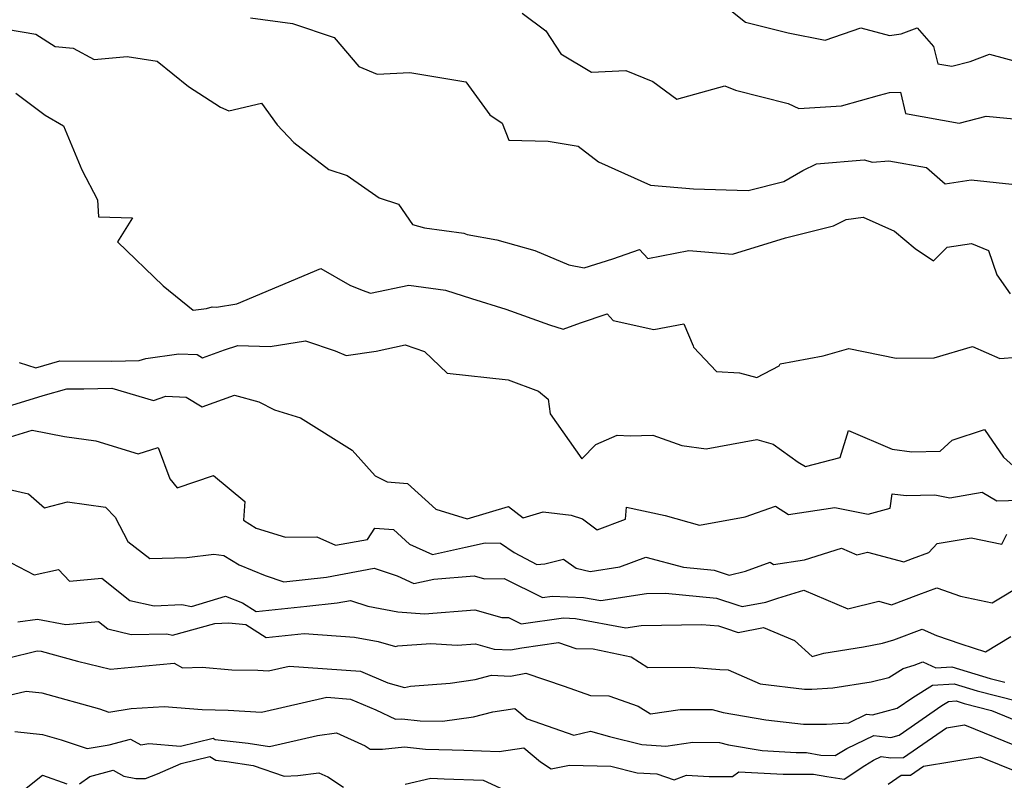
# Model space of a CAD drawing. Extents: x 1966594 to 1974796, y 2863029 to 2866063.
# Drawn here: x 1969893 to 1970079, y 2863699 to 2863843 of the extents above; entities that cross this region are included whole.
import ezdxf

# ---------------------------------------------------------------- set-up
doc = ezdxf.new("R2010")
doc.units = 0

msp = doc.modelspace()

# ---------------------------------------------------------------- linework, layer by layer
at = {"layer": 'Unknown_Line_Type', "color": 0}
for points in [[(1969987.63, 2863844.2, 3012), (1969992.1, 2863840.84, 3012), (1969994.96, 2863836.55, 3012), (1970000.72, 2863833.09, 3012), (1970007.24, 2863833.37, 3012), (1970012.3, 2863831.32, 3012), (1970016.87, 2863827.99, 3012), (1970025.88, 2863830.47, 3012), (1970027.91, 2863829.66, 3012), (1970037.86, 2863827.13, 3012), (1970039.85, 2863826.2, 3012), (1970047.91, 2863826.7, 3012), (1970055.12, 2863828.75, 3012), (1970056.97, 2863829.22, 3012), (1970059.04, 2863829.28, 3012), (1970060.04, 2863825.25, 3012), (1970070.17, 2863823.43, 3012), (1970075.26, 2863824.75, 3012), (1970082.43, 2863824.05, 3012)], [(1970027.02, 2863844.68, 3014), (1970029.82, 2863842.52, 3014), (1970037.85, 2863840.5, 3014), (1970044.85, 2863839.09, 3014), (1970051.58, 2863841.42, 3014), (1970056.97, 2863839.95, 3014), (1970059.21, 2863840.32, 3014), (1970062.23, 2863841.45, 3014), (1970065.31, 2863837.91, 3014), (1970066.11, 2863834.66, 3014), (1970068.77, 2863834.18, 3014), (1970072.22, 2863835.08, 3014), (1970075.89, 2863836.43, 3014), (1970082.61, 2863834.62, 3014)], [(1969936.39, 2863843.31, 3010), (1969944.29, 2863842.25, 3010), (1969952.19, 2863839.58, 3010), (1969956.79, 2863834.11, 3010), (1969960.25, 2863832.71, 3010), (1969966.43, 2863833, 3010), (1969977.02, 2863831.26, 3010), (1969981.53, 2863825.03, 3010), (1969983.86, 2863823.46, 3010), (1969985.13, 2863820.2, 3010), (1969992.55, 2863820.03, 3010), (1969998.21, 2863819.07, 3010), (1970002.04, 2863816.14, 3010), (1970011.87, 2863811.72, 3010), (1970020.01, 2863811.02, 3010), (1970030.3, 2863810.75, 3010), (1970037.04, 2863812.43, 3010), (1970040.63, 2863814.53, 3010), (1970043.22, 2863815.75, 3010), (1970052.2, 2863816.49, 3010), (1970053.79, 2863816.05, 3010), (1970056.87, 2863816.34, 3010), (1970063.97, 2863815.04, 3010), (1970067.49, 2863812, 3010), (1970072.39, 2863812.74, 3010), (1970080.11, 2863811.92, 3010)], [(1969890.31, 2863841.15, 3008), (1969895.83, 2863840.2, 3008), (1969899.48, 2863837.93, 3008), (1969902.9, 2863837.56, 3008), (1969906.85, 2863835.47, 3008), (1969913.1, 2863835.99, 3008), (1969918.72, 2863835.16, 3008), (1969924.67, 2863830.37, 3008), (1969930.7, 2863826.45, 3008), (1969932.29, 2863825.75, 3008), (1969938.45, 2863827.2, 3008), (1969941.41, 2863823.13, 3008), (1969944.52, 2863819.81, 3008), (1969951.15, 2863814.68, 3008), (1969954.6, 2863813.54, 3008), (1969960.63, 2863809.36, 3008), (1969964.32, 2863808.13, 3008), (1969966.98, 2863804.32, 3008), (1969969.21, 2863803.7, 3008), (1969976.63, 2863802.68, 3008), (1969977.24, 2863802.45, 3008), (1969982.86, 2863801.45, 3008), (1969990.07, 2863799.42, 3008), (1969996.43, 2863796.71, 3008), (1969999.33, 2863796.14, 3008), (1970004.77, 2863797.81, 3008), (1970009.82, 2863799.57, 3008), (1970011.35, 2863797.87, 3008), (1970019.11, 2863799.4, 3008), (1970027.38, 2863798.69, 3008), (1970037.38, 2863801.78, 3008), (1970046.45, 2863804.04, 3008), (1970048.81, 2863805.23, 3008), (1970052.04, 2863805.69, 3008), (1970057.93, 2863803.05, 3008), (1970061.81, 2863799.76, 3008), (1970065.32, 2863797.43, 3008), (1970067.89, 2863800.06, 3008), (1970072.45, 2863800.71, 3008), (1970075.68, 2863799.39, 3008), (1970077.23, 2863794.84, 3008), (1970079.8, 2863791.2, 3008)], [(1969892.05, 2863829.11, 3006), (1969897.59, 2863824.95, 3006), (1969901.09, 2863822.93, 3006), (1969904.53, 2863814.64, 3006), (1969907.48, 2863808.98, 3006), (1969907.69, 2863805.76, 3006), (1969914.08, 2863805.57, 3006), (1969911.27, 2863801.05, 3006), (1969919.87, 2863792.73, 3006), (1969925.55, 2863788.12, 3006), (1969928.09, 2863788.44, 3006), (1969929.11, 2863788.76, 3006), (1969929.95, 2863788.74, 3006), (1969933.79, 2863789.35, 3006), (1969949.64, 2863796.01, 3006), (1969955.12, 2863792.89, 3006), (1969957.45, 2863791.95, 3006), (1969959.01, 2863791.36, 3006), (1969966.24, 2863792.84, 3006), (1969973.19, 2863791.89, 3006), (1969978.11, 2863790.32, 3006), (1969984.55, 2863788.32, 3006), (1969992.78, 2863785.36, 3006), (1969995.4, 2863784.56, 3006), (1969998.68, 2863785.77, 3006), (1970003.72, 2863787.47, 3006), (1970004.85, 2863786.2, 3006), (1970012.48, 2863784.49, 3006), (1970018.19, 2863785.58, 3006), (1970019.93, 2863781.44, 3006), (1970020, 2863781.14, 3006), (1970024.33, 2863776.57, 3006), (1970028.65, 2863776.34, 3006), (1970031.96, 2863775.42, 3006), (1970036.19, 2863777.66, 3006), (1970036.36, 2863777.99, 3006), (1970044.49, 2863779.5, 3006), (1970049.31, 2863780.9, 3006), (1970058.24, 2863779.1, 3006), (1970065.45, 2863779.17, 3006), (1970072.63, 2863781.3, 3006), (1970077.82, 2863779.01, 3006), (1970081.03, 2863779.28, 3006)], [(1969892.72, 2863778.25, 3004), (1969895.86, 2863777.28, 3004), (1969900.35, 2863778.58, 3004), (1969910.21, 2863778.55, 3004), (1969915.37, 2863778.65, 3004), (1969916.64, 2863779.04, 3004), (1969922.87, 2863779.93, 3004), (1969926.3, 2863779.76, 3004), (1969927.3, 2863779.15, 3004), (1969931.49, 2863780.69, 3004), (1969933.96, 2863781.48, 3004), (1969940.08, 2863781.27, 3004), (1969946.78, 2863782.34, 3004), (1969952.33, 2863780.46, 3004), (1969954.42, 2863779.62, 3004), (1969960.07, 2863780.41, 3004), (1969965.59, 2863781.6, 3004), (1969969.23, 2863780.33, 3004), (1969973.48, 2863776.26, 3004), (1969985.02, 2863774.98, 3004), (1969990.75, 2863772.88, 3004), (1969992.56, 2863771.33, 3004), (1969992.96, 2863768.56, 3004), (1969998.92, 2863760.09, 3004), (1970001.54, 2863762.82, 3004), (1970005.61, 2863764.56, 3004), (1970008.06, 2863764.42, 3004), (1970012.3, 2863764.53, 3004), (1970017.78, 2863762.62, 3004), (1970022.38, 2863761.96, 3004), (1970031.96, 2863763.72, 3004), (1970035.05, 2863762.88, 3004), (1970039.78, 2863759.49, 3004), (1970041.15, 2863758.63, 3004), (1970047.66, 2863760.36, 3004), (1970049.27, 2863765.46, 3004), (1970057.51, 2863761.89, 3004), (1970061.23, 2863761.39, 3004), (1970066.53, 2863761.56, 3004), (1970068.85, 2863763.62, 3004), (1970074.92, 2863765.61, 3004), (1970078.51, 2863760.39, 3004), (1970080.95, 2863758.18, 3004)], [(1969891.32, 2863770.19, 3002), (1969897.26, 2863772.02, 3002), (1969901.73, 2863773.31, 3002), (1969904.93, 2863773.3, 3002), (1969910.18, 2863773.4, 3002), (1969918.04, 2863771.08, 3002), (1969920.4, 2863771.94, 3002), (1969924.22, 2863771.75, 3002), (1969927.25, 2863769.89, 3002), (1969933.33, 2863772.13, 3002), (1969937.94, 2863770.87, 3002), (1969940.91, 2863769.37, 3002), (1969945.8, 2863767.84, 3002), (1969955.53, 2863761.71, 3002), (1969959.89, 2863756.87, 3002), (1969962.16, 2863755.73, 3002), (1969966.03, 2863755.41, 3002), (1969971.38, 2863750.59, 3002), (1969977.24, 2863748.75, 3002), (1969985.1, 2863751.09, 3002), (1969987.84, 2863748.94, 3002), (1969991.59, 2863750.07, 3002), (1969996.87, 2863749.45, 3002), (1969999.02, 2863748.74, 3002), (1970001.79, 2863746.68, 3002), (1970007.18, 2863748.71, 3002), (1970007.33, 2863750.96, 3002), (1970014.63, 2863749.38, 3002), (1970021.11, 2863747.55, 3002), (1970029.77, 2863749.13, 3002), (1970035.48, 2863751.18, 3002), (1970037.94, 2863749.61, 3002), (1970046.67, 2863750.9, 3002), (1970052.94, 2863749.64, 3002), (1970057.14, 2863750.8, 3002), (1970057.5, 2863753.5, 3002), (1970060.13, 2863753.15, 3002), (1970065.57, 2863753.33, 3002), (1970068.36, 2863752.76, 3002), (1970074.5, 2863753.8, 3002), (1970077.26, 2863752.16, 3002), (1970081.68, 2863752.32, 3002)], [(1969890.23, 2863763.97, 3000), (1969895.13, 2863765.48, 3000), (1969901.26, 2863764.32, 3000), (1969907.15, 2863763.47, 3000), (1969915.17, 2863761.06, 3000), (1969918.93, 2863762.24, 3000), (1969921.16, 2863756.34, 3000), (1969922.53, 2863754.61, 3000), (1969929.38, 2863756.93, 3000), (1969935.32, 2863752.07, 3000), (1969935.06, 2863748.5, 3000), (1969937.41, 2863746.98, 3000), (1969942.96, 2863745.33, 3000), (1969948.9, 2863745.36, 3000), (1969952.41, 2863743.83, 3000), (1969958.47, 2863744.89, 3000), (1969959.87, 2863747.03, 3000), (1969963.35, 2863746.74, 3000), (1969966.38, 2863744.01, 3000), (1969970.75, 2863742.02, 3000), (1969976.95, 2863743.4, 3000), (1969980.65, 2863744.23, 3000), (1969983.57, 2863744.16, 3000), (1969986.13, 2863742.42, 3000), (1969990.39, 2863740.14, 3000), (1969991.93, 2863740.31, 3000), (1969995.48, 2863741.19, 3000), (1969997.82, 2863739.48, 3000), (1970000.47, 2863738.85, 3000), (1970006.07, 2863739.73, 3000), (1970010.99, 2863741.53, 3000), (1970018.09, 2863739.62, 3000), (1970023.92, 2863739.06, 3000), (1970026.74, 2863738.14, 3000), (1970029.82, 2863738.89, 3000), (1970034.49, 2863740.57, 3000), (1970035.11, 2863740.17, 3000), (1970040.93, 2863741.03, 3000), (1970047.94, 2863743.23, 3000), (1970050.82, 2863741.99, 3000), (1970052.86, 2863742.5, 3000), (1970059.71, 2863740.67, 3000), (1970061.35, 2863741.28, 3000), (1970064.41, 2863742.43, 3000), (1970065.97, 2863744.09, 3000), (1970072.4, 2863745.18, 3000), (1970078.19, 2863743.99, 3000), (1970079.17, 2863745.89, 3000)], [(1969888.64, 2863754.78, 2998), (1969894.48, 2863753.47, 2998), (1969897.46, 2863750.87, 2998), (1969901.82, 2863751.98, 2998), (1969908.98, 2863750.98, 2998), (1969910.81, 2863749.08, 2998), (1969913.2, 2863744.5, 2998), (1969917.36, 2863741.29, 2998), (1969924.36, 2863741.46, 2998), (1969929.45, 2863742.09, 2998), (1969931.35, 2863741.85, 2998), (1969934.26, 2863740.11, 2998), (1969939.14, 2863738.06, 2998), (1969942.63, 2863736.91, 2998), (1969950.74, 2863737.77, 2998), (1969959.74, 2863739.43, 2998), (1969964.04, 2863738.01, 2998), (1969967.21, 2863736.58, 2998), (1969970.95, 2863737.41, 2998), (1969978.61, 2863738, 2998), (1969980.57, 2863737.45, 2998), (1969984.28, 2863737.49, 2998), (1969991.46, 2863733.91, 2998), (1969993.33, 2863734.17, 2998), (1969999.22, 2863733.94, 2998), (1970002.52, 2863733.33, 2998), (1970011.1, 2863734.67, 2998), (1970014.69, 2863734.73, 2998), (1970024.32, 2863733.81, 2998), (1970028.36, 2863732.49, 2998), (1970029.19, 2863732.21, 2998), (1970033.64, 2863733.05, 2998), (1970035.94, 2863733.8, 2998), (1970040.83, 2863735.33, 2998), (1970049.1, 2863731.76, 2998), (1970054.95, 2863733.22, 2998), (1970057.38, 2863732.57, 2998), (1970062.53, 2863734.48, 2998), (1970065.93, 2863735.76, 2998), (1970070.42, 2863734.16, 2998), (1970076.39, 2863732.94, 2998), (1970082.52, 2863736.64, 2998)], [(1969889.77, 2863741.2, 2996), (1969895.55, 2863738.2, 2996), (1969900.13, 2863739.18, 2996), (1969902.18, 2863737.03, 2996), (1969908.31, 2863737.56, 2996), (1969913.57, 2863733.39, 2996), (1969918.21, 2863732.33, 2996), (1969923.39, 2863732.6, 2996), (1969925.22, 2863732.25, 2996), (1969931.68, 2863734.17, 2996), (1969934.89, 2863732.92, 2996), (1969937.43, 2863731.26, 2996), (1969947, 2863732.3, 2996), (1969952.7, 2863732.9, 2996), (1969955.27, 2863733.38, 2996), (1969958.51, 2863732.31, 2996), (1969964.21, 2863731.22, 2996), (1969969.2, 2863730.85, 2996), (1969978.71, 2863731.58, 2996), (1969983.84, 2863730.14, 2996), (1969985.08, 2863730.16, 2996), (1969987.47, 2863728.96, 2996), (1969995.44, 2863730.08, 2996), (1969997.75, 2863729.99, 2996), (1970007.24, 2863728.22, 2996), (1970010.1, 2863728.67, 2996), (1970021.58, 2863728.86, 2996), (1970024.72, 2863728.56, 2996), (1970026.04, 2863728.13, 2996), (1970028.4, 2863727.34, 2996), (1970033.18, 2863728.24, 2996), (1970039.08, 2863725.78, 2996), (1970042.39, 2863722.79, 2996), (1970044.62, 2863723.45, 2996), (1970052.08, 2863724.62, 2996), (1970055.64, 2863725.28, 2996), (1970057.83, 2863725.96, 2996), (1970063.18, 2863727.97, 2996), (1970065.86, 2863726.74, 2996), (1970070.44, 2863725.17, 2996), (1970075.11, 2863723.66, 2996), (1970079.9, 2863726.54, 2996)], [(1969892.42, 2863729.31, 2994), (1969896.16, 2863729.84, 2994), (1969901.49, 2863728.83, 2994), (1969907.69, 2863729.37, 2994), (1969909.43, 2863727.99, 2994), (1969913.86, 2863726.97, 2994), (1969920.57, 2863727.04, 2994), (1969921.66, 2863726.83, 2994), (1969929.62, 2863729.05, 2994), (1969932.31, 2863729.15, 2994), (1969935.51, 2863728.86, 2994), (1969939.35, 2863726.35, 2994), (1969946.52, 2863727.13, 2994), (1969955.99, 2863726.44, 2994), (1969960.5, 2863725.62, 2994), (1969963.75, 2863724.69, 2994), (1969964.15, 2863724.79, 2994), (1969970.41, 2863725.27, 2994), (1969975.39, 2863724.9, 2994), (1969978.82, 2863725.17, 2994), (1969982.38, 2863724.17, 2994), (1969985.47, 2863724.03, 2994), (1969987.61, 2863724.44, 2994), (1969994.52, 2863725.44, 2994), (1969997.78, 2863724.3, 2994), (1970001.06, 2863724.24, 2994), (1970008.21, 2863722.72, 2994), (1970011.38, 2863720.71, 2994), (1970019.52, 2863720.81, 2994), (1970024.99, 2863720.32, 2994), (1970026.55, 2863720.3, 2994), (1970032.58, 2863717.65, 2994), (1970040.97, 2863716.64, 2994), (1970042.32, 2863716.64, 2994), (1970046.32, 2863716.91, 2994), (1970053.51, 2863717.98, 2994), (1970056.84, 2863718.83, 2994), (1970059.59, 2863720.52, 2994), (1970061.67, 2863721.17, 2994), (1970063.29, 2863721.78, 2994), (1970065.74, 2863720.64, 2994), (1970068.79, 2863720.83, 2994), (1970076.01, 2863718.65, 2994), (1970078.77, 2863717.94, 2994)], [(1969890.5, 2863722.5, 2992), (1969896.11, 2863723.89, 2992), (1969896.87, 2863723.81, 2992), (1969903.69, 2863721.91, 2992), (1969909.95, 2863720.38, 2992), (1969916.53, 2863721.05, 2992), (1969921.97, 2863721.55, 2992), (1969923.52, 2863720.65, 2992), (1969927.25, 2863720.78, 2992), (1969932.86, 2863720.28, 2992), (1969937.75, 2863720.22, 2992), (1969939.75, 2863720.09, 2992), (1969943.69, 2863720.98, 2992), (1969957.13, 2863720.04, 2992), (1969962.28, 2863717.82, 2992), (1969965.42, 2863716.92, 2992), (1969966.6, 2863717.22, 2992), (1969974.05, 2863717.79, 2992), (1969978.75, 2863718.47, 2992), (1969981.88, 2863719.27, 2992), (1969985.45, 2863719.11, 2992), (1969988.35, 2863719.67, 2992), (1969995.57, 2863717.17, 2992), (1970000.53, 2863715.44, 2992), (1970003.99, 2863715.37, 2992), (1970009.52, 2863713.42, 2992), (1970011.9, 2863711.97, 2992), (1970017.46, 2863712.78, 2992), (1970023.52, 2863712.78, 2992), (1970025.62, 2863712.23, 2992), (1970033.67, 2863710.87, 2992), (1970040.75, 2863710.01, 2992), (1970045.11, 2863710.01, 2992), (1970049.34, 2863710.3, 2992), (1970052.67, 2863711.92, 2992), (1970053.77, 2863711.79, 2992), (1970058.46, 2863713.06, 2992), (1970061.37, 2863715.08, 2992), (1970065.08, 2863717.36, 2992), (1970069.19, 2863717.62, 2992), (1970073.56, 2863716.29, 2992), (1970081.21, 2863714.34, 2992)], [(1969890.59, 2863715.41, 2990), (1969894, 2863716.25, 2990), (1969896.98, 2863715.94, 2990), (1969907.84, 2863712.92, 2990), (1969909.65, 2863712.31, 2990), (1969913.85, 2863712.97, 2990), (1969920.08, 2863713.33, 2990), (1969927.24, 2863712.76, 2990), (1969932.17, 2863712.69, 2990), (1969938.44, 2863712.31, 2990), (1969950.75, 2863715.09, 2990), (1969955.23, 2863714.77, 2990), (1969960.03, 2863712.7, 2990), (1969963.75, 2863710.97, 2990), (1969964.91, 2863711.03, 2990), (1969968.41, 2863710.65, 2990), (1969972.6, 2863710.56, 2990), (1969978.45, 2863711.4, 2990), (1969982.09, 2863712.33, 2990), (1969986.27, 2863712.99, 2990), (1969988.57, 2863711.05, 2990), (1969997.42, 2863707.93, 2990), (1970000.58, 2863708.69, 2990), (1970004.16, 2863707.7, 2990), (1970010.24, 2863706.16, 2990), (1970014.79, 2863705.9, 2990), (1970019.85, 2863706.62, 2990), (1970024.87, 2863706.56, 2990), (1970026.58, 2863706.11, 2990), (1970032.95, 2863705.03, 2990), (1970039.37, 2863704.69, 2990), (1970041.32, 2863704.69, 2990), (1970044.06, 2863704.18, 2990), (1970046.73, 2863704.14, 2990), (1970048.95, 2863705.43, 2990), (1970054.04, 2863707.91, 2990), (1970057.26, 2863707.51, 2990), (1970058.8, 2863707.92, 2990), (1970066.86, 2863713.52, 2990), (1970068.15, 2863714.31, 2990), (1970069.59, 2863714.4, 2990), (1970071.11, 2863713.94, 2990), (1970076.22, 2863712.63, 2990), (1970082.21, 2863710.18, 2990)], [(1969891.88, 2863708.61, 2988), (1969897.1, 2863708.06, 2988), (1969900.62, 2863707.08, 2988), (1969905.53, 2863705.45, 2988), (1969909.66, 2863706.1, 2988), (1969913.74, 2863707.18, 2988), (1969915.67, 2863706.1, 2988), (1969917.18, 2863706.38, 2988), (1969923.13, 2863705.9, 2988), (1969929.33, 2863707.41, 2988), (1969929.73, 2863707.14, 2988), (1969935.93, 2863706.42, 2988), (1969939.95, 2863705.82, 2988), (1969949.04, 2863707.91, 2988), (1969952.61, 2863708.38, 2988), (1969958.02, 2863705.92, 2988), (1969958.97, 2863705.3, 2988), (1969961.28, 2863705.33, 2988), (1969965.45, 2863705.74, 2988), (1969969.43, 2863705.3, 2988), (1969974.41, 2863705.2, 2988), (1969976.62, 2863705.09, 2988), (1969983.29, 2863704.85, 2988), (1969987.98, 2863705.58, 2988), (1969991.11, 2863702.94, 2988), (1969993.14, 2863701.59, 2988), (1969996.6, 2863702.31, 2988), (1970004.42, 2863702.08, 2988), (1970009.33, 2863700.84, 2988), (1970013.1, 2863700.62, 2988), (1970016.36, 2863699.49, 2988), (1970018.65, 2863700.42, 2988), (1970022.97, 2863700.12, 2988), (1970027.35, 2863700.13, 2988), (1970028.53, 2863701.04, 2988), (1970036.9, 2863700.6, 2988), (1970042.63, 2863700.6, 2988), (1970045.16, 2863700.13, 2988), (1970048.44, 2863699.63, 2988), (1970052.31, 2863702.23, 2988), (1970053.99, 2863703.21, 2988), (1970055.4, 2863703.9, 2988), (1970057.23, 2863703.67, 2988), (1970059.64, 2863703.73, 2988), (1970067.77, 2863709.33, 2988), (1970071.16, 2863709.89, 2988), (1970080.57, 2863706.03, 2988)], [(1969904.08, 2863698.75, 2986), (1969906.04, 2863700.16, 2986), (1969910.46, 2863701.34, 2986), (1969912.48, 2863700.21, 2986), (1969914.7, 2863699.79, 2986), (1969916.57, 2863699.78, 2986), (1969918.82, 2863700.67, 2986), (1969923.25, 2863702.62, 2986), (1969928.72, 2863703.95, 2986), (1969929.85, 2863703.2, 2986), (1969931.88, 2863702.96, 2986), (1969936.9, 2863702.21, 2986), (1969942.71, 2863700.21, 2986), (1969945.28, 2863700.34, 2986), (1969949.26, 2863700.86, 2986), (1969950.94, 2863700.09, 2986), (1969953.92, 2863698.16, 2986)], [(1970056.76, 2863698.71, 2986), (1970059.2, 2863700.38, 2986), (1970060.95, 2863700.42, 2986), (1970063.42, 2863702.12, 2986), (1970074.08, 2863703.88, 2986), (1970077.68, 2863702.4, 2986), (1970089.75, 2863697.56, 2986)], [(1969893.69, 2863697.72, 2986), (1969897.09, 2863700.37, 2986), (1969901.73, 2863698.79, 2986)], [(1969965.59, 2863698.68, 2986), (1969970.39, 2863699.82, 2986), (1969972.91, 2863699.7, 2986), (1969980.28, 2863699.43, 2986), (1969988.37, 2863695.73, 2986)]]:
    msp.add_polyline3d(points, dxfattribs=at)

doc.saveas('drawing.dxf')
